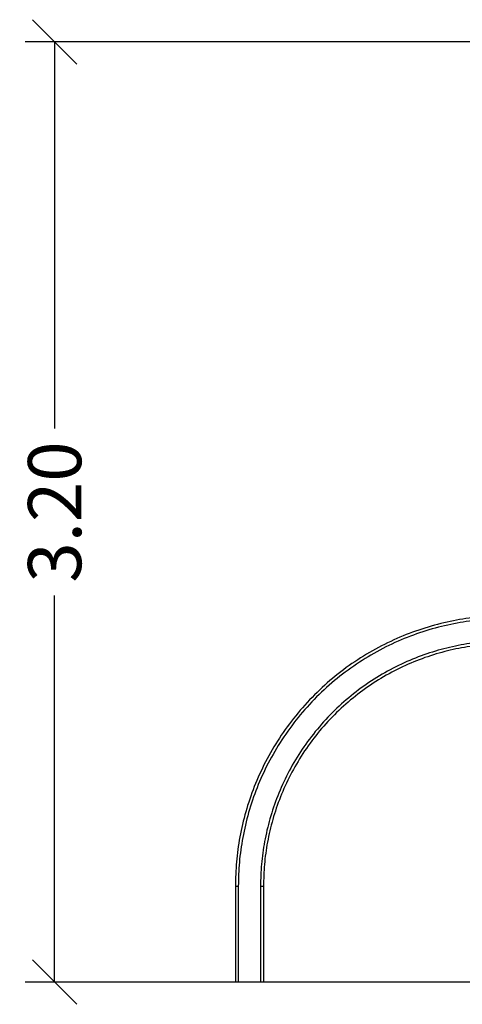
# Model space of a CAD drawing. Units: millimetres. Extents: x 1945.5 to 1961.8, y 8029.5 to 8043.8.
# Drawn here: x 1957.8 to 1959.3, y 8037.7 to 8041 of the extents above; entities that cross this region are included whole.
import ezdxf

# ---------------------------------------------------------------- set-up
doc = ezdxf.new("R2010")
doc.units = ezdxf.units.MM
doc.layers.get('Defpoints').update_dxf_attribs({"lineweight": 5})
doc.layers.add('DIASTASEIS', color=253, linetype='Continuous', lineweight=5)
doc.layers.add('Make2D$Visible$Curves', color=7, linetype='Continuous')
doc.layers.add('Make2D$Visible$Tangents', color=8, linetype='Continuous')
doc.styles.get("Standard").update_dxf_attribs({"font": 'ARIALN.TTF'})
doc.dimstyles.get("Standard").update_dxf_attribs({"dimtxt": 0.18, "dimasz": 0.15, "dimexe": 0.1, "dimexo": 0, "dimgap": 0.09, "dimtad": 0, "dimzin": 0, "dimdsep": 46, "dimtxsty": 'Standard', "dimblk": 'OBLIQUE', "dimcen": 0.09, "dimadec": 0, "dimazin": 0, "dimtfac": 1, "dimtofl": 0, "dimtmove": 0, "dimatfit": 3, "dimfxl": 1, "dimtolj": 1, "dimtzin": 0, "dimarcsym": 0})

# ---------------------------------------------------------------- blocks, each defined once
blk = doc.blocks.new('_Oblique')
at = {"color": 0, "linetype": 'ByBlock', "lineweight": -2, "transparency": 16777216}
blk.add_line((-0.5, -0.5), (0.5, 0.5), dxfattribs=at)
blk = doc.blocks.new('*D14')
at = {"layer": 'Defpoints', "color": 0}
for p in [(1959.9644, 8040.9223), (1957.9182, 8037.7465), (1959.8696, 8037.7465)]:
    blk.add_point(p, dxfattribs=at)
at = {"layer": 'DIASTASEIS', "color": 0, "lineweight": -2}
for p, q in [((1959.9644, 8040.9223), (1957.8182, 8040.9223)), ((1957.9182, 8040.9223), (1957.9182, 8039.6159)), ((1957.9182, 8037.7465), (1957.9182, 8039.0529)), ((1959.8696, 8037.7465), (1957.8182, 8037.7465))]:
    blk.add_line(p, q, dxfattribs=at)
at = {"layer": 'DIASTASEIS', "color": 0, "linetype": 'ByBlock', "lineweight": -2, "xscale": 0.15, "yscale": 0.15, "zscale": 0.15}
for p, rotation in [((1957.9182, 8040.9223), 90), ((1957.9182, 8037.7465), 270)]:
    blk.add_blockref('_Oblique', p, dxfattribs=dict(at, rotation=rotation))
at = {"layer": 'DIASTASEIS', "color": 0, "insert": (1957.9182, 8039.3344), "char_height": 0.18, "attachment_point": 5, "rotation": 90}
blk.add_mtext('\\A1;\\A1;3.20', dxfattribs=at)
blk = doc.blocks.new('OPSHA_S156')
at = {"layer": 'Make2D$Visible$Curves', "color": 0, "lineweight": -3}
for points in [[(1954.6506, 8052.2444), (1953.7369, 8052.2444), (1953.7369, 8051.3307)], [(1954.6506, 8052.1494), (1953.8319, 8052.1494), (1953.8319, 8051.3307)], [(1953.7469, 8051.0067), (1953.7369, 8051.0067), (1953.7369, 8051.0067)], [(1953.8319, 8051.0067), (1953.8319, 8051.0067), (1953.8219, 8051.0067)]]:
    blk.add_rational_spline(points, [1, 0.707106781187, 1], degree=2, dxfattribs=at)
for points in [[(1953.7369, 8051.3307), (1953.7369, 8051.1687), (1953.7369, 8051.0067)], [(1953.8319, 8051.3307), (1953.8319, 8051.1687), (1953.8319, 8051.0067)], [(1953.8219, 8051.0067), (1953.7844, 8051.0067), (1953.7469, 8051.0067)]]:
    blk.add_open_spline(points, degree=2, dxfattribs=at)
at = {"layer": 'Make2D$Visible$Tangents', "color": 0, "lineweight": -3}
for points in [[(1954.6506, 8052.2344), (1953.7469, 8052.2344), (1953.7469, 8051.3307)], [(1954.6506, 8052.1594), (1953.8219, 8052.1594), (1953.8219, 8051.3307)], [(1953.7369, 8051.3307), (1953.7369, 8051.3307), (1953.7469, 8051.3307)], [(1953.8219, 8051.3307), (1953.8319, 8051.3307), (1953.8319, 8051.3307)]]:
    blk.add_rational_spline(points, [1, 0.707106781187, 1], degree=2, dxfattribs=at)
for points in [[(1953.7469, 8051.3307), (1953.7469, 8051.1687), (1953.7469, 8051.0067)], [(1953.8219, 8051.3307), (1953.8219, 8051.1687), (1953.8219, 8051.0067)]]:
    blk.add_open_spline(points, degree=2, dxfattribs=at)

msp = doc.modelspace()

# ---------------------------------------------------------------- linework, layer by layer
at = {"color": 7}
msp.add_line((1961.7751, 8037.7465), (1957.9641, 8037.7465), dxfattribs=at)

# ---------------------------------------------------------------- block references
msp.add_blockref('OPSHA_S156', (4.7921, -13.2602))

# ---------------------------------------------------------------- dimensions: what is measured, and where the dimension line sits
at = {"layer": 'DIASTASEIS'}
dim = msp.add_linear_dim(base=(1957.9182, 8037.7465), p1=(1959.9644, 8040.9223), p2=(1959.8696, 8037.7465), angle=90, text='\\A1;<>0', dimstyle='Standard', override={"dimdec": 1, "dimtxsty": 'Standard'}, dxfattribs=at)
dim.commit()
dim.dimension.update_dxf_attribs({"geometry": '*D14', "text_midpoint": (1957.9182, 8039.3344)})

doc.saveas('drawing.dxf')
